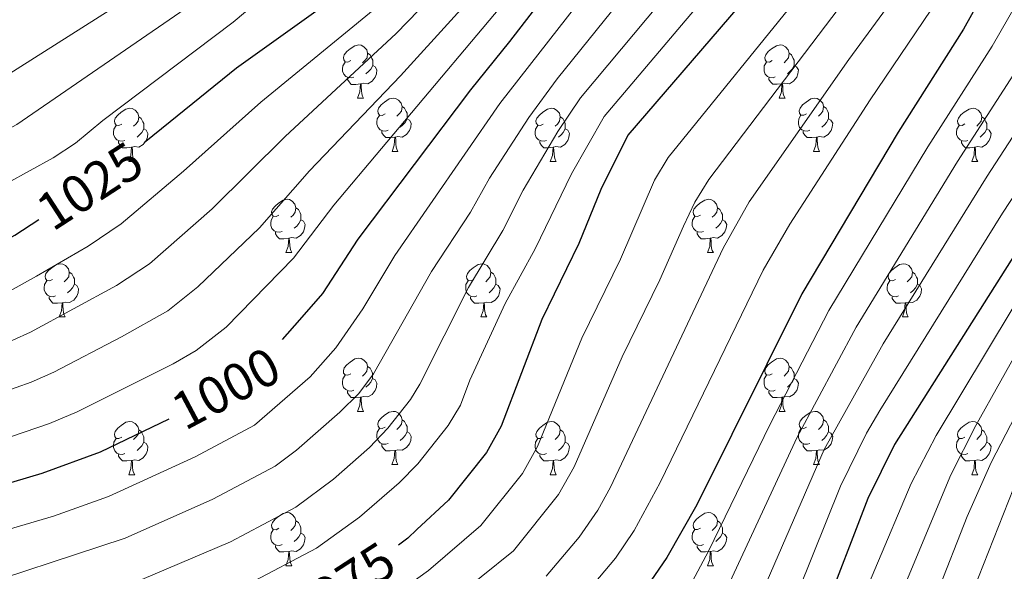
# Model space of a CAD drawing. Units: metres. Extents: x 592375 to 596871, y 4767990 to 4771022.
# Drawn here: x 594389 to 594574, y 4768787 to 4768891 of the extents above; entities that cross this region are included whole.
import ezdxf
from ezdxf.enums import TextEntityAlignment as Align

# ---------------------------------------------------------------- set-up
doc = ezdxf.new("R2010")
doc.units = ezdxf.units.M
doc.header["$MEASUREMENT"] = 0
for name, color, linetype, lineweight in [('Nivel 36', 7, 'Continuous', 0), ('Nivel 4', 7, 'Continuous', 0), ('Nivel 41', 7, 'Continuous', 0), ('Nivel 5', 7, 'Continuous', 0), ('Nivel 61', 7, 'Continuous', 0), ('Nivel 63', 7, 'Continuous', 0)]:
    doc.layers.add(name, color=color, linetype=linetype, lineweight=lineweight)
doc.styles.add('Style-Helvetica-Narrow-Oblique', font='txt')

msp = doc.modelspace()

# ---------------------------------------------------------------- linework, layer by layer
at = {"layer": 'Nivel 36', "color": 92, "linetype": 'Continuous', "lineweight": 0}
for p, q in [((594452.21, 4768876.57), (594453.34, 4768876.57)), ((594531.54, 4768876.58), (594532.66, 4768876.58)), ((594458.69, 4768866.54), (594459.81, 4768866.54)), ((594538.01, 4768866.54), (594539.14, 4768866.54)), ((594409.13, 4768864.63), (594410.26, 4768864.63)), ((594488.46, 4768864.63), (594489.58, 4768864.63)), ((594567.79, 4768864.64), (594568.91, 4768864.64)), ((594438.71, 4768847.49), (594439.83, 4768847.49)), ((594518.04, 4768847.49), (594519.16, 4768847.49)), ((594396.07, 4768835.35), (594397.2, 4768835.35)), ((594475.4, 4768835.35), (594476.52, 4768835.35)), ((594554.73, 4768835.35), (594555.85, 4768835.35)), ((594452.21, 4768817.58), (594453.34, 4768817.58)), ((594531.54, 4768817.58), (594532.66, 4768817.58)), ((594458.68, 4768807.55), (594459.81, 4768807.55)), ((594538.01, 4768807.55), (594539.14, 4768807.55)), ((594409.13, 4768805.64), (594410.26, 4768805.64)), ((594488.46, 4768805.64), (594489.58, 4768805.64)), ((594567.78, 4768805.64), (594568.91, 4768805.64)), ((594438.71, 4768788.5), (594439.83, 4768788.5)), ((594518.04, 4768788.5), (594519.16, 4768788.5))]:
    msp.add_line(p, q, dxfattribs=at)
at = {"layer": 'Nivel 36', "color": 92, "linetype": 'Continuous', "lineweight": 0, "flags": 128}
for points in [[(594450.91, 4768883.63), (594450.38, 4768883.37), (594449.85, 4768883.43), (594449.59, 4768883.79), (594449.53, 4768884.22), (594449.69, 4768884.74), (594450.17, 4768885.33), (594450.81, 4768885.87), (594451.71, 4768886.45), (594452.45, 4768886.61), (594452.88, 4768886.55), (594453.41, 4768886.24), (594453.94, 4768885.65), (594454.1, 4768885.01), (594453.99, 4768884.17), (594453.56, 4768883.63), (594453.14, 4768883.21)], [(594530.24, 4768883.64), (594529.71, 4768883.37), (594529.18, 4768883.43), (594528.91, 4768883.8), (594528.86, 4768884.22), (594529.02, 4768884.74), (594529.5, 4768885.34), (594530.13, 4768885.87), (594531.03, 4768886.45), (594531.78, 4768886.61), (594532.2, 4768886.56), (594532.73, 4768886.24), (594533.26, 4768885.66), (594533.42, 4768885.02), (594533.31, 4768884.17), (594532.89, 4768883.64), (594532.47, 4768883.21)], [(594454.1, 4768885.01), (594454.57, 4768884.7), (594454.89, 4768884.06), (594455.05, 4768883.74), (594455.05, 4768883.16), (594455.05, 4768882.73), (594454.68, 4768882.05), (594454.26, 4768881.57), (594453.78, 4768881.15)], [(594533.42, 4768885.02), (594533.9, 4768884.7), (594534.21, 4768884.06), (594534.37, 4768883.74), (594534.37, 4768883.16), (594534.37, 4768882.74), (594534, 4768882.05), (594533.58, 4768881.57), (594533.1, 4768881.15)], [(594451.5, 4768880.55), (594451.07, 4768880.39), (594450.49, 4768880.45), (594450.01, 4768880.67), (594449.59, 4768881.09), (594449.37, 4768881.67), (594449.37, 4768882.09), (594449.43, 4768882.68), (594449.85, 4768883.37)], [(594455.05, 4768882.73), (594455.5, 4768882.49), (594455.85, 4768881.87), (594455.74, 4768881.15), (594455.53, 4768880.51), (594454.94, 4768879.77), (594454.15, 4768879.29), (594453.3, 4768879.39), (594452.87, 4768879.26)], [(594530.82, 4768880.56), (594530.4, 4768880.4), (594529.81, 4768880.46), (594529.34, 4768880.67), (594528.91, 4768881.09), (594528.7, 4768881.68), (594528.7, 4768882.1), (594528.75, 4768882.68), (594529.18, 4768883.37)], [(594534.37, 4768882.74), (594534.83, 4768882.49), (594535.17, 4768881.87), (594535.06, 4768881.15), (594534.85, 4768880.51), (594534.27, 4768879.77), (594533.47, 4768879.29), (594532.62, 4768879.39), (594532.19, 4768879.26)], [(594452.76, 4768879.26), (594451.87, 4768879.17), (594451.02, 4768879.17), (594450.6, 4768879.61), (594450.28, 4768880.08), (594450.28, 4768880.39)], [(594452.21, 4768876.57), (594452.65, 4768877.73), (594452.76, 4768879.26), (594452.87, 4768879.26), (594452.9, 4768878.67), (594452.94, 4768877.99), (594453.01, 4768877.37), (594453.12, 4768876.97), (594453.34, 4768876.57)], [(594532.08, 4768879.26), (594531.19, 4768879.18), (594530.35, 4768879.18), (594529.92, 4768879.61), (594529.6, 4768880.08), (594529.6, 4768880.4)], [(594531.54, 4768876.58), (594531.97, 4768877.74), (594532.08, 4768879.26), (594532.19, 4768879.26), (594532.23, 4768878.68), (594532.26, 4768877.99), (594532.33, 4768877.38), (594532.45, 4768876.98), (594532.66, 4768876.58)], [(594457.39, 4768873.6), (594456.86, 4768873.33), (594456.33, 4768873.39), (594456.06, 4768873.76), (594456.01, 4768874.19), (594456.17, 4768874.71), (594456.65, 4768875.3), (594457.28, 4768875.83), (594458.18, 4768876.41), (594458.93, 4768876.57), (594459.35, 4768876.52), (594459.88, 4768876.21), (594460.41, 4768875.62), (594460.57, 4768874.98), (594460.46, 4768874.13), (594460.04, 4768873.6), (594459.62, 4768873.17)], [(594536.71, 4768873.6), (594536.18, 4768873.34), (594535.65, 4768873.39), (594535.39, 4768873.76), (594535.33, 4768874.19), (594535.49, 4768874.71), (594535.97, 4768875.3), (594536.61, 4768875.83), (594537.51, 4768876.42), (594538.25, 4768876.58), (594538.68, 4768876.52), (594539.21, 4768876.21), (594539.74, 4768875.62), (594539.9, 4768874.98), (594539.79, 4768874.13), (594539.36, 4768873.6), (594538.94, 4768873.18)], [(594407.83, 4768871.69), (594407.3, 4768871.43), (594406.77, 4768871.49), (594406.5, 4768871.85), (594406.45, 4768872.28), (594406.61, 4768872.8), (594407.09, 4768873.39), (594407.72, 4768873.93), (594408.62, 4768874.51), (594409.37, 4768874.67), (594409.8, 4768874.61), (594410.32, 4768874.3), (594410.86, 4768873.71), (594411.02, 4768873.07), (594410.9, 4768872.23), (594410.48, 4768871.69), (594410.06, 4768871.27)], [(594460.57, 4768874.98), (594461.05, 4768874.67), (594461.36, 4768874.03), (594461.52, 4768873.71), (594461.52, 4768873.13), (594461.52, 4768872.7), (594461.15, 4768872.01), (594460.73, 4768871.53), (594460.25, 4768871.11)], [(594487.16, 4768871.69), (594486.63, 4768871.43), (594486.1, 4768871.49), (594485.83, 4768871.85), (594485.78, 4768872.28), (594485.94, 4768872.8), (594486.42, 4768873.39), (594487.05, 4768873.93), (594487.95, 4768874.51), (594488.7, 4768874.67), (594489.12, 4768874.61), (594489.65, 4768874.3), (594490.18, 4768873.71), (594490.34, 4768873.07), (594490.23, 4768872.23), (594489.81, 4768871.69), (594489.39, 4768871.27)], [(594539.9, 4768874.98), (594540.37, 4768874.67), (594540.69, 4768874.03), (594540.85, 4768873.71), (594540.85, 4768873.13), (594540.85, 4768872.7), (594540.48, 4768872.01), (594540.06, 4768871.53), (594539.58, 4768871.11)], [(594566.49, 4768871.7), (594565.96, 4768871.43), (594565.43, 4768871.49), (594565.16, 4768871.86), (594565.11, 4768872.28), (594565.27, 4768872.8), (594565.75, 4768873.4), (594566.38, 4768873.93), (594567.28, 4768874.51), (594568.03, 4768874.67), (594568.45, 4768874.62), (594568.98, 4768874.3), (594569.51, 4768873.72), (594569.67, 4768873.08), (594569.56, 4768872.23), (594569.14, 4768871.7), (594568.72, 4768871.27)], [(594411.02, 4768873.07), (594411.49, 4768872.76), (594411.8, 4768872.12), (594411.96, 4768871.8), (594411.96, 4768871.22), (594411.96, 4768870.79), (594411.6, 4768870.11), (594411.18, 4768869.63), (594410.7, 4768869.21)], [(594457.97, 4768870.52), (594457.55, 4768870.36), (594456.96, 4768870.42), (594456.49, 4768870.63), (594456.06, 4768871.05), (594455.85, 4768871.64), (594455.85, 4768872.06), (594455.9, 4768872.65), (594456.33, 4768873.33)], [(594461.52, 4768872.7), (594461.98, 4768872.45), (594462.32, 4768871.83), (594462.21, 4768871.11), (594462, 4768870.47), (594461.42, 4768869.73), (594460.62, 4768869.25), (594459.77, 4768869.35), (594459.34, 4768869.23)], [(594490.34, 4768873.07), (594490.82, 4768872.76), (594491.13, 4768872.12), (594491.29, 4768871.8), (594491.29, 4768871.22), (594491.29, 4768870.79), (594490.92, 4768870.11), (594490.5, 4768869.63), (594490.02, 4768869.21)], [(594537.3, 4768870.52), (594536.87, 4768870.36), (594536.29, 4768870.42), (594535.81, 4768870.63), (594535.39, 4768871.06), (594535.17, 4768871.64), (594535.17, 4768872.06), (594535.23, 4768872.65), (594535.65, 4768873.34)], [(594540.85, 4768872.7), (594541.3, 4768872.45), (594541.65, 4768871.84), (594541.54, 4768871.11), (594541.33, 4768870.47), (594540.74, 4768869.73), (594539.95, 4768869.25), (594539.1, 4768869.36), (594538.67, 4768869.23)], [(594569.67, 4768873.08), (594570.15, 4768872.76), (594570.46, 4768872.12), (594570.62, 4768871.8), (594570.62, 4768871.22), (594570.62, 4768870.8), (594570.25, 4768870.11), (594569.83, 4768869.63), (594569.35, 4768869.21)], [(594408.42, 4768868.61), (594407.99, 4768868.45), (594407.4, 4768868.51), (594406.93, 4768868.73), (594406.5, 4768869.15), (594406.29, 4768869.73), (594406.29, 4768870.15), (594406.34, 4768870.74), (594406.77, 4768871.43)], [(594411.96, 4768870.79), (594412.42, 4768870.55), (594412.76, 4768869.93), (594412.66, 4768869.21), (594412.44, 4768868.57), (594411.86, 4768867.83), (594411.06, 4768867.35), (594410.22, 4768867.45), (594409.78, 4768867.32)], [(594459.23, 4768869.23), (594458.34, 4768869.14), (594457.5, 4768869.14), (594457.07, 4768869.57), (594456.75, 4768870.05), (594456.75, 4768870.36)], [(594487.74, 4768868.61), (594487.32, 4768868.45), (594486.73, 4768868.51), (594486.26, 4768868.73), (594485.83, 4768869.15), (594485.62, 4768869.73), (594485.62, 4768870.15), (594485.67, 4768870.74), (594486.1, 4768871.43)], [(594491.29, 4768870.79), (594491.75, 4768870.55), (594492.09, 4768869.93), (594491.98, 4768869.21), (594491.77, 4768868.57), (594491.19, 4768867.83), (594490.39, 4768867.35), (594489.54, 4768867.45), (594489.11, 4768867.32)], [(594538.56, 4768869.23), (594537.67, 4768869.14), (594536.82, 4768869.14), (594536.4, 4768869.57), (594536.08, 4768870.05), (594536.08, 4768870.36)], [(594567.07, 4768868.62), (594566.65, 4768868.46), (594566.06, 4768868.52), (594565.59, 4768868.73), (594565.16, 4768869.15), (594564.95, 4768869.74), (594564.95, 4768870.16), (594565, 4768870.74), (594565.43, 4768871.43)], [(594570.62, 4768870.8), (594571.08, 4768870.55), (594571.42, 4768869.93), (594571.31, 4768869.21), (594571.1, 4768868.57), (594570.52, 4768867.83), (594569.72, 4768867.35), (594568.87, 4768867.45), (594568.44, 4768867.32)], [(594409.68, 4768867.32), (594408.78, 4768867.23), (594407.94, 4768867.23), (594407.52, 4768867.67), (594407.2, 4768868.14), (594407.2, 4768868.45)], [(594458.69, 4768866.54), (594459.12, 4768867.7), (594459.23, 4768869.23), (594459.34, 4768869.23), (594459.38, 4768868.64), (594459.41, 4768867.95), (594459.48, 4768867.34), (594459.6, 4768866.94), (594459.81, 4768866.54)], [(594489, 4768867.32), (594488.11, 4768867.23), (594487.27, 4768867.23), (594486.84, 4768867.67), (594486.52, 4768868.14), (594486.52, 4768868.45)], [(594538.01, 4768866.54), (594538.45, 4768867.7), (594538.56, 4768869.23), (594538.67, 4768869.23), (594538.7, 4768868.64), (594538.74, 4768867.96), (594538.81, 4768867.34), (594538.92, 4768866.94), (594539.14, 4768866.54)], [(594568.33, 4768867.32), (594567.44, 4768867.24), (594566.6, 4768867.24), (594566.17, 4768867.67), (594565.85, 4768868.14), (594565.85, 4768868.46)], [(594409.13, 4768864.63), (594409.56, 4768865.79), (594409.68, 4768867.32), (594409.78, 4768867.32), (594409.82, 4768866.73), (594409.86, 4768866.05), (594409.92, 4768865.43), (594410.04, 4768865.03), (594410.26, 4768864.63)], [(594488.46, 4768864.63), (594488.89, 4768865.79), (594489, 4768867.32), (594489.11, 4768867.32), (594489.15, 4768866.73), (594489.18, 4768866.05), (594489.25, 4768865.43), (594489.37, 4768865.03), (594489.58, 4768864.63)], [(594567.79, 4768864.64), (594568.22, 4768865.8), (594568.33, 4768867.32), (594568.44, 4768867.32), (594568.48, 4768866.74), (594568.51, 4768866.05), (594568.58, 4768865.44), (594568.7, 4768865.04), (594568.91, 4768864.64)], [(594437.41, 4768854.55), (594436.88, 4768854.29), (594436.35, 4768854.34), (594436.08, 4768854.71), (594436.03, 4768855.14), (594436.19, 4768855.66), (594436.67, 4768856.25), (594437.3, 4768856.78), (594438.2, 4768857.37), (594438.95, 4768857.53), (594439.37, 4768857.47), (594439.9, 4768857.16), (594440.43, 4768856.57), (594440.59, 4768855.93), (594440.48, 4768855.08), (594440.06, 4768854.55), (594439.64, 4768854.13)], [(594516.74, 4768854.55), (594516.2, 4768854.29), (594515.68, 4768854.34), (594515.41, 4768854.71), (594515.36, 4768855.14), (594515.52, 4768855.66), (594516, 4768856.25), (594516.63, 4768856.78), (594517.53, 4768857.37), (594518.28, 4768857.53), (594518.7, 4768857.47), (594519.23, 4768857.16), (594519.76, 4768856.57), (594519.92, 4768855.93), (594519.81, 4768855.08), (594519.38, 4768854.55), (594518.96, 4768854.13)], [(594440.59, 4768855.93), (594441.07, 4768855.62), (594441.38, 4768854.98), (594441.54, 4768854.66), (594441.54, 4768854.08), (594441.54, 4768853.65), (594441.17, 4768852.96), (594440.75, 4768852.48), (594440.27, 4768852.06)], [(594519.92, 4768855.93), (594520.4, 4768855.62), (594520.71, 4768854.98), (594520.87, 4768854.66), (594520.87, 4768854.08), (594520.87, 4768853.65), (594520.5, 4768852.96), (594520.08, 4768852.48), (594519.6, 4768852.06)], [(594437.99, 4768851.47), (594437.57, 4768851.31), (594436.98, 4768851.37), (594436.51, 4768851.58), (594436.08, 4768852.01), (594435.87, 4768852.59), (594435.87, 4768853.01), (594435.92, 4768853.6), (594436.35, 4768854.29)], [(594441.54, 4768853.65), (594442, 4768853.4), (594442.34, 4768852.79), (594442.23, 4768852.06), (594442.02, 4768851.42), (594441.44, 4768850.68), (594440.64, 4768850.2), (594439.79, 4768850.31), (594439.36, 4768850.18)], [(594517.32, 4768851.47), (594516.9, 4768851.31), (594516.31, 4768851.37), (594515.84, 4768851.58), (594515.41, 4768852.01), (594515.2, 4768852.59), (594515.2, 4768853.01), (594515.25, 4768853.6), (594515.68, 4768854.29)], [(594520.87, 4768853.65), (594521.32, 4768853.4), (594521.67, 4768852.79), (594521.56, 4768852.06), (594521.35, 4768851.42), (594520.76, 4768850.68), (594519.97, 4768850.2), (594519.12, 4768850.31), (594518.69, 4768850.18)], [(594439.25, 4768850.18), (594438.36, 4768850.09), (594437.52, 4768850.09), (594437.09, 4768850.52), (594436.77, 4768851), (594436.77, 4768851.31)], [(594518.58, 4768850.18), (594517.69, 4768850.09), (594516.84, 4768850.09), (594516.42, 4768850.52), (594516.1, 4768851), (594516.1, 4768851.31)], [(594438.71, 4768847.49), (594439.14, 4768848.65), (594439.25, 4768850.18), (594439.36, 4768850.18), (594439.4, 4768849.59), (594439.43, 4768848.91), (594439.5, 4768848.29), (594439.62, 4768847.89), (594439.83, 4768847.49)], [(594518.04, 4768847.49), (594518.47, 4768848.65), (594518.58, 4768850.18), (594518.69, 4768850.18), (594518.72, 4768849.59), (594518.76, 4768848.91), (594518.83, 4768848.29), (594518.94, 4768847.89), (594519.16, 4768847.49)], [(594394.77, 4768842.41), (594394.24, 4768842.15), (594393.71, 4768842.2), (594393.45, 4768842.57), (594393.39, 4768843), (594393.55, 4768843.52), (594394.03, 4768844.11), (594394.67, 4768844.64), (594395.57, 4768845.23), (594396.31, 4768845.39), (594396.74, 4768845.33), (594397.27, 4768845.02), (594397.8, 4768844.43), (594397.96, 4768843.79), (594397.85, 4768842.94), (594397.42, 4768842.41), (594397, 4768841.99)], [(594397.96, 4768843.79), (594398.43, 4768843.48), (594398.75, 4768842.84), (594398.91, 4768842.52), (594398.91, 4768841.94), (594398.91, 4768841.51), (594398.54, 4768840.82), (594398.12, 4768840.34), (594397.64, 4768839.92)], [(594474.1, 4768842.41), (594473.57, 4768842.15), (594473.04, 4768842.2), (594472.77, 4768842.57), (594472.72, 4768843), (594472.88, 4768843.52), (594473.36, 4768844.11), (594473.99, 4768844.64), (594474.89, 4768845.23), (594475.64, 4768845.39), (594476.06, 4768845.33), (594476.59, 4768845.02), (594477.12, 4768844.43), (594477.28, 4768843.79), (594477.17, 4768842.94), (594476.75, 4768842.41), (594476.33, 4768841.99)], [(594477.28, 4768843.79), (594477.76, 4768843.48), (594478.07, 4768842.84), (594478.23, 4768842.52), (594478.23, 4768841.94), (594478.23, 4768841.51), (594477.86, 4768840.82), (594477.44, 4768840.34), (594476.96, 4768839.92)], [(594553.43, 4768842.41), (594552.9, 4768842.15), (594552.37, 4768842.2), (594552.1, 4768842.57), (594552.05, 4768843), (594552.21, 4768843.52), (594552.69, 4768844.11), (594553.32, 4768844.64), (594554.22, 4768845.23), (594554.97, 4768845.39), (594555.39, 4768845.33), (594555.92, 4768845.02), (594556.45, 4768844.43), (594556.61, 4768843.79), (594556.5, 4768842.94), (594556.08, 4768842.41), (594555.66, 4768841.99)], [(594556.61, 4768843.79), (594557.09, 4768843.48), (594557.4, 4768842.84), (594557.56, 4768842.52), (594557.56, 4768841.94), (594557.56, 4768841.51), (594557.19, 4768840.82), (594556.77, 4768840.34), (594556.29, 4768839.92)], [(594395.36, 4768839.33), (594394.93, 4768839.17), (594394.35, 4768839.23), (594393.87, 4768839.44), (594393.45, 4768839.87), (594393.23, 4768840.45), (594393.23, 4768840.87), (594393.29, 4768841.46), (594393.71, 4768842.15)], [(594474.68, 4768839.33), (594474.26, 4768839.17), (594473.67, 4768839.23), (594473.2, 4768839.44), (594472.77, 4768839.87), (594472.56, 4768840.45), (594472.56, 4768840.87), (594472.61, 4768841.46), (594473.04, 4768842.15)], [(594554.01, 4768839.33), (594553.59, 4768839.17), (594553, 4768839.23), (594552.53, 4768839.44), (594552.1, 4768839.87), (594551.89, 4768840.45), (594551.89, 4768840.87), (594551.94, 4768841.46), (594552.37, 4768842.15)], [(594398.91, 4768841.51), (594399.36, 4768841.26), (594399.71, 4768840.65), (594399.6, 4768839.92), (594399.39, 4768839.28), (594398.8, 4768838.54), (594398.01, 4768838.06), (594397.16, 4768838.17), (594396.73, 4768838.04)], [(594478.23, 4768841.51), (594478.69, 4768841.26), (594479.03, 4768840.65), (594478.92, 4768839.92), (594478.71, 4768839.28), (594478.13, 4768838.54), (594477.33, 4768838.06), (594476.48, 4768838.17), (594476.05, 4768838.04)], [(594557.56, 4768841.51), (594558.02, 4768841.26), (594558.36, 4768840.65), (594558.25, 4768839.92), (594558.04, 4768839.28), (594557.46, 4768838.54), (594556.66, 4768838.06), (594555.81, 4768838.17), (594555.38, 4768838.04)], [(594396.62, 4768838.04), (594395.73, 4768837.95), (594394.88, 4768837.95), (594394.46, 4768838.38), (594394.14, 4768838.86), (594394.14, 4768839.17)], [(594475.94, 4768838.04), (594475.05, 4768837.95), (594474.21, 4768837.95), (594473.78, 4768838.38), (594473.46, 4768838.86), (594473.46, 4768839.17)], [(594555.27, 4768838.04), (594554.38, 4768837.95), (594553.54, 4768837.95), (594553.11, 4768838.38), (594552.79, 4768838.86), (594552.79, 4768839.17)], [(594396.07, 4768835.35), (594396.51, 4768836.51), (594396.62, 4768838.04), (594396.73, 4768838.04), (594396.76, 4768837.45), (594396.8, 4768836.77), (594396.87, 4768836.15), (594396.98, 4768835.75), (594397.2, 4768835.35)], [(594475.4, 4768835.35), (594475.83, 4768836.51), (594475.94, 4768838.04), (594476.05, 4768838.04), (594476.09, 4768837.45), (594476.12, 4768836.77), (594476.19, 4768836.15), (594476.31, 4768835.75), (594476.52, 4768835.35)], [(594554.73, 4768835.35), (594555.16, 4768836.51), (594555.27, 4768838.04), (594555.38, 4768838.04), (594555.42, 4768837.45), (594555.45, 4768836.77), (594555.52, 4768836.15), (594555.64, 4768835.75), (594555.85, 4768835.35)], [(594450.91, 4768824.64), (594450.38, 4768824.38), (594449.85, 4768824.43), (594449.58, 4768824.8), (594449.53, 4768825.23), (594449.69, 4768825.75), (594450.17, 4768826.34), (594450.8, 4768826.87), (594451.7, 4768827.46), (594452.45, 4768827.62), (594452.88, 4768827.56), (594453.4, 4768827.25), (594453.94, 4768826.66), (594454.1, 4768826.02), (594453.98, 4768825.17), (594453.56, 4768824.64), (594453.14, 4768824.22)], [(594530.24, 4768824.64), (594529.71, 4768824.38), (594529.18, 4768824.43), (594528.91, 4768824.8), (594528.86, 4768825.23), (594529.02, 4768825.75), (594529.5, 4768826.34), (594530.13, 4768826.87), (594531.03, 4768827.46), (594531.78, 4768827.62), (594532.2, 4768827.56), (594532.73, 4768827.25), (594533.26, 4768826.66), (594533.42, 4768826.02), (594533.31, 4768825.17), (594532.89, 4768824.64), (594532.47, 4768824.22)], [(594454.1, 4768826.02), (594454.57, 4768825.71), (594454.88, 4768825.07), (594455.04, 4768824.75), (594455.04, 4768824.17), (594455.04, 4768823.74), (594454.68, 4768823.05), (594454.26, 4768822.57), (594453.78, 4768822.15)], [(594533.42, 4768826.02), (594533.9, 4768825.71), (594534.21, 4768825.07), (594534.37, 4768824.75), (594534.37, 4768824.17), (594534.37, 4768823.74), (594534, 4768823.05), (594533.58, 4768822.57), (594533.1, 4768822.15)], [(594451.5, 4768821.56), (594451.07, 4768821.4), (594450.48, 4768821.46), (594450.01, 4768821.67), (594449.58, 4768822.1), (594449.37, 4768822.68), (594449.37, 4768823.1), (594449.42, 4768823.69), (594449.85, 4768824.38)], [(594455.04, 4768823.74), (594455.5, 4768823.49), (594455.84, 4768822.88), (594455.74, 4768822.15), (594455.52, 4768821.51), (594454.94, 4768820.77), (594454.14, 4768820.29), (594453.3, 4768820.4), (594452.86, 4768820.27)], [(594530.82, 4768821.56), (594530.4, 4768821.4), (594529.81, 4768821.46), (594529.34, 4768821.67), (594528.91, 4768822.1), (594528.7, 4768822.68), (594528.7, 4768823.1), (594528.75, 4768823.69), (594529.18, 4768824.38)], [(594534.37, 4768823.74), (594534.83, 4768823.49), (594535.17, 4768822.88), (594535.06, 4768822.15), (594534.85, 4768821.51), (594534.27, 4768820.77), (594533.47, 4768820.29), (594532.62, 4768820.4), (594532.19, 4768820.27)], [(594452.76, 4768820.27), (594451.86, 4768820.18), (594451.02, 4768820.18), (594450.6, 4768820.61), (594450.28, 4768821.09), (594450.28, 4768821.4)], [(594452.21, 4768817.58), (594452.64, 4768818.74), (594452.76, 4768820.27), (594452.86, 4768820.27), (594452.9, 4768819.68), (594452.94, 4768819), (594453, 4768818.38), (594453.12, 4768817.98), (594453.34, 4768817.58)], [(594532.08, 4768820.27), (594531.19, 4768820.18), (594530.35, 4768820.18), (594529.92, 4768820.61), (594529.6, 4768821.09), (594529.6, 4768821.4)], [(594531.54, 4768817.58), (594531.97, 4768818.74), (594532.08, 4768820.27), (594532.19, 4768820.27), (594532.23, 4768819.68), (594532.26, 4768819), (594532.33, 4768818.38), (594532.45, 4768817.98), (594532.66, 4768817.58)], [(594457.38, 4768814.61), (594456.86, 4768814.34), (594456.32, 4768814.4), (594456.06, 4768814.77), (594456, 4768815.19), (594456.16, 4768815.71), (594456.64, 4768816.31), (594457.28, 4768816.84), (594458.18, 4768817.42), (594458.92, 4768817.58), (594459.35, 4768817.53), (594459.88, 4768817.21), (594460.41, 4768816.63), (594460.57, 4768815.99), (594460.46, 4768815.14), (594460.04, 4768814.61), (594459.62, 4768814.18)], [(594460.57, 4768815.99), (594461.04, 4768815.67), (594461.36, 4768815.03), (594461.52, 4768814.71), (594461.52, 4768814.13), (594461.52, 4768813.71), (594461.15, 4768813.02), (594460.73, 4768812.54), (594460.25, 4768812.12)], [(594536.71, 4768814.61), (594536.18, 4768814.34), (594535.65, 4768814.4), (594535.39, 4768814.77), (594535.33, 4768815.19), (594535.49, 4768815.71), (594535.97, 4768816.31), (594536.61, 4768816.84), (594537.51, 4768817.42), (594538.25, 4768817.58), (594538.68, 4768817.53), (594539.21, 4768817.21), (594539.74, 4768816.63), (594539.9, 4768815.99), (594539.79, 4768815.14), (594539.36, 4768814.61), (594538.94, 4768814.18)], [(594539.9, 4768815.99), (594540.37, 4768815.67), (594540.69, 4768815.03), (594540.85, 4768814.71), (594540.85, 4768814.13), (594540.85, 4768813.71), (594540.48, 4768813.02), (594540.06, 4768812.54), (594539.58, 4768812.12)], [(594407.83, 4768812.7), (594407.3, 4768812.44), (594406.77, 4768812.49), (594406.5, 4768812.86), (594406.45, 4768813.29), (594406.61, 4768813.81), (594407.09, 4768814.4), (594407.72, 4768814.93), (594408.62, 4768815.52), (594409.37, 4768815.68), (594409.8, 4768815.62), (594410.32, 4768815.31), (594410.86, 4768814.72), (594411.02, 4768814.08), (594410.9, 4768813.23), (594410.48, 4768812.7), (594410.06, 4768812.28)], [(594457.97, 4768811.53), (594457.54, 4768811.37), (594456.96, 4768811.43), (594456.48, 4768811.64), (594456.06, 4768812.06), (594455.84, 4768812.65), (594455.84, 4768813.07), (594455.9, 4768813.65), (594456.32, 4768814.34)], [(594487.16, 4768812.7), (594486.63, 4768812.44), (594486.1, 4768812.49), (594485.83, 4768812.86), (594485.78, 4768813.29), (594485.94, 4768813.81), (594486.42, 4768814.4), (594487.05, 4768814.93), (594487.95, 4768815.52), (594488.7, 4768815.68), (594489.12, 4768815.62), (594489.65, 4768815.31), (594490.18, 4768814.72), (594490.34, 4768814.08), (594490.23, 4768813.23), (594489.81, 4768812.7), (594489.39, 4768812.28)], [(594537.3, 4768811.53), (594536.87, 4768811.37), (594536.29, 4768811.43), (594535.81, 4768811.64), (594535.39, 4768812.06), (594535.17, 4768812.65), (594535.17, 4768813.07), (594535.23, 4768813.65), (594535.65, 4768814.34)], [(594566.48, 4768812.7), (594565.96, 4768812.44), (594565.42, 4768812.49), (594565.16, 4768812.86), (594565.1, 4768813.29), (594565.26, 4768813.81), (594565.74, 4768814.4), (594566.38, 4768814.93), (594567.28, 4768815.52), (594568.02, 4768815.68), (594568.45, 4768815.62), (594568.98, 4768815.31), (594569.51, 4768814.72), (594569.67, 4768814.08), (594569.56, 4768813.23), (594569.14, 4768812.7), (594568.72, 4768812.28)], [(594408.42, 4768809.62), (594407.99, 4768809.46), (594407.4, 4768809.52), (594406.93, 4768809.73), (594406.5, 4768810.16), (594406.29, 4768810.74), (594406.29, 4768811.16), (594406.34, 4768811.75), (594406.77, 4768812.44)], [(594411.02, 4768814.08), (594411.49, 4768813.77), (594411.8, 4768813.13), (594411.96, 4768812.81), (594411.96, 4768812.23), (594411.96, 4768811.8), (594411.6, 4768811.11), (594411.18, 4768810.63), (594410.7, 4768810.21)], [(594461.52, 4768813.71), (594461.98, 4768813.46), (594462.32, 4768812.84), (594462.21, 4768812.12), (594462, 4768811.48), (594461.42, 4768810.74), (594460.62, 4768810.26), (594459.77, 4768810.36), (594459.34, 4768810.23)], [(594487.74, 4768809.62), (594487.32, 4768809.46), (594486.73, 4768809.52), (594486.26, 4768809.73), (594485.83, 4768810.16), (594485.62, 4768810.74), (594485.62, 4768811.16), (594485.67, 4768811.75), (594486.1, 4768812.44)], [(594490.34, 4768814.08), (594490.82, 4768813.77), (594491.13, 4768813.13), (594491.29, 4768812.81), (594491.29, 4768812.23), (594491.29, 4768811.8), (594490.92, 4768811.11), (594490.5, 4768810.63), (594490.02, 4768810.21)], [(594540.85, 4768813.71), (594541.3, 4768813.46), (594541.65, 4768812.84), (594541.54, 4768812.12), (594541.33, 4768811.48), (594540.74, 4768810.74), (594539.95, 4768810.26), (594539.1, 4768810.36), (594538.67, 4768810.23)], [(594567.07, 4768809.62), (594566.64, 4768809.46), (594566.06, 4768809.52), (594565.58, 4768809.73), (594565.16, 4768810.16), (594564.94, 4768810.74), (594564.94, 4768811.16), (594565, 4768811.75), (594565.42, 4768812.44)], [(594569.67, 4768814.08), (594570.14, 4768813.77), (594570.46, 4768813.13), (594570.62, 4768812.81), (594570.62, 4768812.23), (594570.62, 4768811.8), (594570.25, 4768811.11), (594569.83, 4768810.63), (594569.35, 4768810.21)], [(594411.96, 4768811.8), (594412.42, 4768811.55), (594412.76, 4768810.94), (594412.66, 4768810.21), (594412.44, 4768809.57), (594411.86, 4768808.83), (594411.06, 4768808.35), (594410.22, 4768808.46), (594409.78, 4768808.33)], [(594459.23, 4768810.23), (594458.34, 4768810.15), (594457.5, 4768810.15), (594457.07, 4768810.58), (594456.75, 4768811.05), (594456.75, 4768811.37)], [(594491.29, 4768811.8), (594491.75, 4768811.55), (594492.09, 4768810.94), (594491.98, 4768810.21), (594491.77, 4768809.57), (594491.19, 4768808.83), (594490.39, 4768808.35), (594489.54, 4768808.46), (594489.11, 4768808.33)], [(594538.56, 4768810.23), (594537.67, 4768810.15), (594536.82, 4768810.15), (594536.4, 4768810.58), (594536.08, 4768811.05), (594536.08, 4768811.37)], [(594570.62, 4768811.8), (594571.08, 4768811.55), (594571.42, 4768810.94), (594571.31, 4768810.21), (594571.1, 4768809.57), (594570.52, 4768808.83), (594569.72, 4768808.35), (594568.87, 4768808.46), (594568.44, 4768808.33)], [(594409.68, 4768808.33), (594408.78, 4768808.24), (594407.94, 4768808.24), (594407.52, 4768808.67), (594407.2, 4768809.15), (594407.2, 4768809.46)], [(594458.68, 4768807.55), (594459.12, 4768808.71), (594459.23, 4768810.23), (594459.34, 4768810.23), (594459.38, 4768809.65), (594459.41, 4768808.96), (594459.48, 4768808.35), (594459.6, 4768807.95), (594459.81, 4768807.55)], [(594489, 4768808.33), (594488.11, 4768808.24), (594487.27, 4768808.24), (594486.84, 4768808.67), (594486.52, 4768809.15), (594486.52, 4768809.46)], [(594538.01, 4768807.55), (594538.45, 4768808.71), (594538.56, 4768810.23), (594538.67, 4768810.23), (594538.7, 4768809.65), (594538.74, 4768808.96), (594538.81, 4768808.35), (594538.92, 4768807.95), (594539.14, 4768807.55)], [(594568.33, 4768808.33), (594567.44, 4768808.24), (594566.6, 4768808.24), (594566.17, 4768808.67), (594565.85, 4768809.15), (594565.85, 4768809.46)], [(594409.13, 4768805.64), (594409.56, 4768806.8), (594409.68, 4768808.33), (594409.78, 4768808.33), (594409.82, 4768807.74), (594409.86, 4768807.06), (594409.92, 4768806.44), (594410.04, 4768806.04), (594410.26, 4768805.64)], [(594488.46, 4768805.64), (594488.89, 4768806.8), (594489, 4768808.33), (594489.11, 4768808.33), (594489.15, 4768807.74), (594489.18, 4768807.06), (594489.25, 4768806.44), (594489.37, 4768806.04), (594489.58, 4768805.64)], [(594567.78, 4768805.64), (594568.22, 4768806.8), (594568.33, 4768808.33), (594568.44, 4768808.33), (594568.48, 4768807.74), (594568.51, 4768807.06), (594568.58, 4768806.44), (594568.7, 4768806.04), (594568.91, 4768805.64)], [(594437.41, 4768795.56), (594436.88, 4768795.29), (594436.35, 4768795.35), (594436.08, 4768795.72), (594436.03, 4768796.15), (594436.19, 4768796.67), (594436.67, 4768797.26), (594437.3, 4768797.79), (594438.2, 4768798.37), (594438.95, 4768798.53), (594439.37, 4768798.48), (594439.9, 4768798.17), (594440.43, 4768797.58), (594440.59, 4768796.94), (594440.48, 4768796.09), (594440.06, 4768795.56), (594439.64, 4768795.13)], [(594516.74, 4768795.56), (594516.2, 4768795.3), (594515.68, 4768795.35), (594515.41, 4768795.72), (594515.36, 4768796.15), (594515.52, 4768796.67), (594516, 4768797.26), (594516.63, 4768797.79), (594517.53, 4768798.38), (594518.28, 4768798.54), (594518.7, 4768798.48), (594519.23, 4768798.17), (594519.76, 4768797.58), (594519.92, 4768796.94), (594519.81, 4768796.09), (594519.38, 4768795.56), (594518.96, 4768795.14)], [(594440.59, 4768796.94), (594441.07, 4768796.63), (594441.38, 4768795.99), (594441.54, 4768795.67), (594441.54, 4768795.09), (594441.54, 4768794.66), (594441.17, 4768793.97), (594440.75, 4768793.49), (594440.27, 4768793.07)], [(594519.92, 4768796.94), (594520.4, 4768796.63), (594520.71, 4768795.99), (594520.87, 4768795.67), (594520.87, 4768795.09), (594520.87, 4768794.66), (594520.5, 4768793.97), (594520.08, 4768793.49), (594519.6, 4768793.07)], [(594437.99, 4768792.48), (594437.57, 4768792.32), (594436.98, 4768792.38), (594436.51, 4768792.59), (594436.08, 4768793.01), (594435.87, 4768793.6), (594435.87, 4768794.02), (594435.92, 4768794.61), (594436.35, 4768795.29)], [(594441.54, 4768794.66), (594442, 4768794.41), (594442.34, 4768793.79), (594442.23, 4768793.07), (594442.02, 4768792.43), (594441.44, 4768791.69), (594440.64, 4768791.21), (594439.79, 4768791.31), (594439.36, 4768791.19)], [(594517.32, 4768792.48), (594516.9, 4768792.32), (594516.31, 4768792.38), (594515.84, 4768792.59), (594515.41, 4768793.02), (594515.2, 4768793.6), (594515.2, 4768794.02), (594515.25, 4768794.61), (594515.68, 4768795.3)], [(594520.87, 4768794.66), (594521.32, 4768794.41), (594521.67, 4768793.8), (594521.56, 4768793.07), (594521.35, 4768792.43), (594520.76, 4768791.69), (594519.97, 4768791.21), (594519.12, 4768791.32), (594518.69, 4768791.19)], [(594439.25, 4768791.19), (594438.36, 4768791.1), (594437.52, 4768791.1), (594437.09, 4768791.53), (594436.77, 4768792.01), (594436.77, 4768792.32)], [(594518.58, 4768791.19), (594517.69, 4768791.1), (594516.84, 4768791.1), (594516.42, 4768791.53), (594516.1, 4768792.01), (594516.1, 4768792.32)], [(594438.71, 4768788.5), (594439.14, 4768789.66), (594439.25, 4768791.19), (594439.36, 4768791.19), (594439.4, 4768790.6), (594439.43, 4768789.91), (594439.5, 4768789.3), (594439.62, 4768788.9), (594439.83, 4768788.5)], [(594518.04, 4768788.5), (594518.47, 4768789.66), (594518.58, 4768791.19), (594518.69, 4768791.19), (594518.72, 4768790.6), (594518.76, 4768789.92), (594518.83, 4768789.3), (594518.94, 4768788.9), (594519.16, 4768788.5)]]:
    msp.add_lwpolyline(points, dxfattribs=at)
at = {"layer": 'Nivel 4', "color": 36, "linetype": 'Continuous', "lineweight": 30, "flags": 128}
for points, elevation in [([(594412.06, 4768868.24), (594416.93, 4768872.19), (594429.39, 4768882.29), (594452.23, 4768898.64), (594470.76, 4768914.9), (594478.9, 4768922.62), (594495.55, 4768941.24), (594502.34, 4768949.61), (594508.98, 4768959.57), (594518.07, 4768975.79), (594524.05, 4768984.83), (594530.19, 4768992.92), (594539.3, 4769002.84), (594543.49, 4769006.82), (594547.38, 4769009.96), (594552.38, 4769013.63), (594563.07, 4769020.45), (594572.71, 4769026.19), (594593.44, 4769037.7)], 1025), ([(594438.08, 4768831.12), (594441.36, 4768834.84), (594445.7, 4768839.75), (594452.34, 4768849.98), (594473.5, 4768878.13), (594480.89, 4768887.26), (594495.54, 4768906.35), (594514.29, 4768928.7), (594535.71, 4768956.73), (594555.98, 4768979.42), (594564.79, 4768988.59), (594573.2, 4768996.59), (594582.63, 4769004.69)], 1000), ([(594586.58, 4768968.8), (594568.05, 4768944.53), (594554.57, 4768930.44), (594530.77, 4768901.85), (594503.04, 4768869.58), (594497.97, 4768859.39), (594493.86, 4768849.2), (594486.87, 4768834.86), (594479.22, 4768814.82), (594476.49, 4768809.86), (594469.29, 4768800.88), (594463.38, 4768795.31), (594461.68, 4768793.7), (594459.94, 4768792.36)], 975), ([(594579.85, 4768914.04), (594566.24, 4768889.59), (594553.94, 4768870.17), (594535.82, 4768839.72), (594516.06, 4768799.99), (594510.38, 4768790.05), (594507.4, 4768785.65), (594503.42, 4768780.62), (594499.97, 4768777), (594495.44, 4768773.03), (594489.34, 4768768.69), (594483.34, 4768764.8), (594480.11, 4768762.71)], 950), ([(594139.19, 4768741.93), (594167.63, 4768746.09), (594174.5, 4768747.43), (594180.22, 4768749.14), (594185.24, 4768751.54), (594198.9, 4768759.4), (594203.69, 4768760.83), (594208.64, 4768761.87), (594213.32, 4768763.57), (594254.01, 4768785.89), (594264.86, 4768790.85), (594277.02, 4768795.74), (594291.71, 4768803.11), (594295.88, 4768806.15), (594300.7, 4768807.51), (594316.03, 4768815.33), (594337.87, 4768825.24), (594357.97, 4768835.76), (594381.88, 4768847.5), (594387.69, 4768850.78), (594392.2, 4768853.73)], 1025), ([(594576.43, 4768847.94), (594553.27, 4768811.36), (594548.23, 4768801.17), (594539.65, 4768778.79), (594538.13, 4768774.02), (594533.33, 4768764.05), (594528.84, 4768753.59), (594525.71, 4768748.88), (594522.45, 4768745.09), (594518.03, 4768740.85), (594509.56, 4768733.71), (594505.6, 4768730.91), (594502.45, 4768728.68)], 925), ([(594163.15, 4768710.95), (594168.61, 4768711.47), (594178.56, 4768713.71), (594189.17, 4768716.94), (594209.99, 4768722.58), (594216.09, 4768724.67), (594227.47, 4768729.5), (594243.03, 4768737.53), (594252.17, 4768742.79), (594266.95, 4768752.47), (594277.9, 4768758.9), (594292.71, 4768766.19), (594297.06, 4768769.45), (594306.45, 4768773.98), (594312.4, 4768776.61), (594352.52, 4768792.39), (594363.72, 4768796.13), (594379.94, 4768802.13), (594392.87, 4768805.91), (594403.8, 4768809.95), (594416.74, 4768816.19)], 1000)]:
    msp.add_lwpolyline(points, dxfattribs=dict(at, elevation=elevation))
at = {"layer": 'Nivel 5', "color": 36, "linetype": 'Continuous', "lineweight": 0, "flags": 128}
for points, elevation in [([(594609.58, 4769051.85), (594564.53, 4769026.88), (594552.71, 4769019.36), (594540, 4769010.07), (594535.34, 4769006.21), (594513.31, 4768984.61), (594507.5, 4768977.24), (594495.61, 4768960.44), (594489.41, 4768952.6), (594465.26, 4768925.23), (594455.66, 4768915.82), (594445.02, 4768904.56), (594428.81, 4768890.88), (594404.24, 4768872.35), (594399.15, 4768868.06), (594394.94, 4768865.34), (594377.54, 4768855.77), (594354.14, 4768844.68), (594332.17, 4768833.34), (594294.6, 4768816.42), (594276.56, 4768806.74), (594256.02, 4768797.29), (594209.03, 4768773.22)], 1030), ([(594386.26, 4768839.99), (594391.81, 4768843.05), (594401.5, 4768848.72), (594407.72, 4768852.89), (594419.47, 4768862.79), (594433.98, 4768875.83), (594455.86, 4768893.7), (594477.59, 4768914.45), (594499.3, 4768938.73), (594505.57, 4768946.52), (594512.47, 4768956.57), (594525.02, 4768976.89), (594531.37, 4768985.46), (594534.54, 4768989.32), (594543.33, 4768998.87), (594546.88, 4769002.39), (594551.62, 4769006.34), (594559.67, 4769012.21), (594570.01, 4769019.1), (594612.48, 4769043.52)], 1020), ([(594589.69, 4769025.52), (594572.68, 4769015.15), (594562.74, 4769008.06), (594552.01, 4768999.53), (594542.54, 4768989.73), (594535.8, 4768982), (594526.46, 4768969.66), (594515.3, 4768952.6), (594506.24, 4768940.07), (594480.68, 4768910.66), (594459.48, 4768888.77), (594438.57, 4768869.36), (594424.86, 4768855.71), (594413.02, 4768845.35), (594406.86, 4768841.29), (594390.64, 4768832.48), (594387.35, 4768830.96), (594376.76, 4768826.84), (594352.89, 4768816.1), (594320.82, 4768802.24), (594311.77, 4768797.98), (594302.49, 4768794.33), (594297.6, 4768791.46), (594287.72, 4768786.57)], 1015), ([(594290.83, 4768780.86), (594305.79, 4768788.42), (594315.08, 4768792.07), (594367.05, 4768814.07), (594379.42, 4768819.07), (594390.79, 4768823.1), (594395.03, 4768824.97), (594407.76, 4768831.59), (594416.48, 4768836.48), (594422.13, 4768841.05), (594433.77, 4768852.17), (594443.16, 4768862.9), (594460.31, 4768880.79), (594480.49, 4768903.08), (594509.95, 4768937.59), (594530.65, 4768966.59), (594536.84, 4768974.44), (594546.84, 4768986.1), (594556.27, 4768995.88), (594566.56, 4769004.48), (594576.52, 4769012.02)], 1010), ([(594309.1, 4768782.51), (594349.59, 4768798.96), (594374.73, 4768808.65), (594394.21, 4768815.27), (594399.42, 4768817.46), (594417.5, 4768826.55), (594421.83, 4768829.06), (594427.49, 4768833.44), (594440.16, 4768846.41), (594447.75, 4768856.44), (594510.54, 4768931.21), (594531.34, 4768959.04), (594538.04, 4768967.37), (594547.93, 4768978.88), (594558.87, 4768990.61), (594569.88, 4769000.53), (594579.57, 4769008.36)], 1005), ([(594576.36, 4768991.68), (594564.23, 4768979.43), (594537.56, 4768948.88), (594518.5, 4768924.43), (594497.32, 4768899.11), (594478.96, 4768875.53), (594459.25, 4768846.95), (594453.22, 4768836.91), (594448.12, 4768829.54), (594443.3, 4768824.06), (594432.81, 4768814.99), (594421.67, 4768808.99), (594405.36, 4768801.53), (594395, 4768797.86), (594382.15, 4768794.06), (594354.6, 4768784.55)], 995), ([(594576.95, 4768984.3), (594569.07, 4768975.77), (594554.55, 4768958.64), (594542.66, 4768945.19), (594522.72, 4768920.17), (594504.42, 4768898.48), (594489.75, 4768880.19), (594484.42, 4768872.92), (594477.05, 4768861.48), (594473.48, 4768855.07), (594466.15, 4768843.93), (594455.21, 4768824.62), (594452.42, 4768820.97), (594448.89, 4768817.41), (594440.7, 4768810.25), (594436.7, 4768807.26), (594424.99, 4768801.01), (594408.47, 4768793.72), (594343.54, 4768772.34)], 990), ([(594581.41, 4768980.62), (594573.91, 4768972.11), (594559, 4768953.98), (594544.53, 4768937.69), (594526.94, 4768915.91), (594494.18, 4768876.65), (594489.89, 4768870.31), (594483.4, 4768859.24), (594479.54, 4768851.61), (594473.06, 4768840.91), (594463.94, 4768822.68), (594462.18, 4768819.82), (594457.89, 4768814.4), (594454.48, 4768810.75), (594447.67, 4768804.82), (594440.6, 4768799.53), (594428.31, 4768793.03), (594411.58, 4768785.91)], 985), ([(594585.74, 4768976.81), (594563.46, 4768949.32), (594549.55, 4768934.06), (594529.5, 4768909.65), (594498.61, 4768873.12), (594492.45, 4768862.3), (594485.61, 4768848.16), (594479.96, 4768837.88), (594473.35, 4768823.43), (594471.58, 4768818.75), (594469.28, 4768814.89), (594463.52, 4768807.71), (594460.06, 4768804.1), (594452.59, 4768797.66), (594444.49, 4768791.79), (594431.63, 4768785.05)], 980), ([(594489.21, 4768965.35), (594482.85, 4768957.63), (594476.49, 4768950.63), (594469.27, 4768941.89), (594459.1, 4768930.63), (594450.13, 4768921.7), (594439.6, 4768910), (594424.28, 4768896.84), (594419.76, 4768893.42), (594388.08, 4768871.63), (594373.77, 4768863.96), (594350.71, 4768852.76), (594327.85, 4768840.67), (594298.93, 4768827.85), (594268.61, 4768812.2), (594253.07, 4768804.97), (594205.67, 4768781.56), (594200.99, 4768779.79), (594186.92, 4768775.67), (594180.76, 4768772.92), (594169.16, 4768768.78), (594144.47, 4768763.33)], 1035), ([(594590.75, 4768965.49), (594572.42, 4768941.37), (594559.63, 4768927.16), (594536.79, 4768897.71), (594510.66, 4768865.4), (594508.06, 4768861.14), (594501.7, 4768846.22), (594494.43, 4768831.35), (594486.09, 4768810.99), (594483.27, 4768805.9), (594475.42, 4768796.11), (594465.53, 4768787.61), (594453.23, 4768778.73)], 970), ([(594469.39, 4768781.52), (594481.56, 4768791.33), (594490.04, 4768801.94), (594492.96, 4768807.15), (594502, 4768827.85), (594509.12, 4768842.35), (594513.52, 4768852.43), (594515.69, 4768856.95), (594518.29, 4768861.22), (594542.82, 4768893.57), (594566.41, 4768926.12), (594576.78, 4768938.2)], 965), ([(594452.93, 4768936.03), (594444.61, 4768927.58), (594437.6, 4768919.09), (594433.95, 4768915.21), (594419.75, 4768902.79), (594415.05, 4768899.26), (594383.61, 4768879.27), (594347.28, 4768860.83), (594323.53, 4768848.01), (594306.8, 4768840.32), (594295.75, 4768835.84), (594279.46, 4768826.99), (594242.65, 4768808.78), (594202.31, 4768789.9), (594197.63, 4768788.12), (594182.18, 4768783.55), (594170.88, 4768779.48), (594161.24, 4768776.79)], 1040), ([(594487.7, 4768786.55), (594493.91, 4768793.91), (594497.43, 4768798.94), (594499.83, 4768803.32), (594521.03, 4768848.31), (594525.91, 4768857.04), (594544.63, 4768883.85), (594551.06, 4768892.58), (594570.9, 4768922.25), (594581.28, 4768935.2)], 960), ([(594494.05, 4768781.98), (594500.76, 4768789.9), (594504.26, 4768795.12), (594509.15, 4768804.16), (594528.53, 4768844.2), (594533.53, 4768852.86), (594548.65, 4768876.22), (594560.06, 4768893.15), (594575.45, 4768918.35)], 955), ([(594515.21, 4768785.58), (594518.27, 4768791.26), (594529.8, 4768815.01), (594540.92, 4768836.58), (594559.52, 4768867.4), (594571.61, 4768886.37), (594585.87, 4768911.2)], 945), ([(594527.03, 4768780.43), (594540.02, 4768810.38), (594551.1, 4768830.31), (594570.69, 4768861.87), (594586.73, 4768886.63)], 935), ([(594521.48, 4768783.64), (594534.92, 4768812.69), (594546.01, 4768833.44), (594565.11, 4768864.63), (594578.11, 4768884.8)], 940), ([(594532.58, 4768777.23), (594543.08, 4768803.5), (594548, 4768813.45), (594550.51, 4768817.77), (594573.58, 4768854.89), (594592.75, 4768884.18)], 930), ([(594580.22, 4768844.88), (594561.12, 4768813.03), (594556.38, 4768803.99), (594542.73, 4768771.62), (594539.71, 4768765.85), (594532.99, 4768751.22), (594530.45, 4768746.91), (594523.17, 4768738.43), (594513.91, 4768728.34), (594510.09, 4768725.12), (594494.2, 4768715.09), (594483.48, 4768710.21), (594473.36, 4768706.93), (594463.29, 4768704.32), (594438.05, 4768699.76), (594392.13, 4768693.71), (594374.47, 4768690.1), (594369.76, 4768688.63), (594353.46, 4768680.44), (594344.31, 4768674.12), (594334.7, 4768665.68), (594315.02, 4768644.82), (594301.46, 4768631.97), (594295.38, 4768627.3)], 920), ([(594585.2, 4768834.49), (594571.42, 4768807.96), (594566.96, 4768797.75), (594561.19, 4768783.21)], 910), ([(594577.95, 4768831.73), (594568.59, 4768814.92), (594563.86, 4768805.64), (594555.18, 4768784.85)], 915), ([(594576.56, 4768805.45), (594567.2, 4768781.56)], 905)]:
    msp.add_lwpolyline(points, dxfattribs=dict(at, elevation=elevation))
at = {"layer": 'Nivel 61', "color": 250, "linetype": 'Continuous', "lineweight": 0}
msp.add_3dface([(593299.52, 4768396.55), (593267.85, 4770710.08), (596659.54, 4770757.28), (596692.38, 4768443.74)], dxfattribs=at)
at = {"layer": 'Nivel 63', "color": 7, "linetype": 'Continuous', "lineweight": 0}
msp.add_3dface([(592416.54, 4767990.38), (592375.26, 4770960.08), (596829.86, 4771022.04), (596871.12, 4768052.33)], dxfattribs=at)

# ---------------------------------------------------------------- texts
at = {"layer": 'Nivel 41', "color": 27, "linetype": 'Continuous', "lineweight": 0, "style": 'Style-Helvetica-Narrow-Oblique'}
for s, rotation, p in [('1025', 33, (594401.81, 4768860.03, 1025)), ('1000', 28, (594427.43, 4768821.92, 1000)), ('975', 33, (594451.5, 4768786.12, 975))]:
    msp.add_text(s, height=7, rotation=rotation, dxfattribs=at).set_placement(p, align=Align.MIDDLE_CENTER)

doc.saveas('drawing.dxf')
